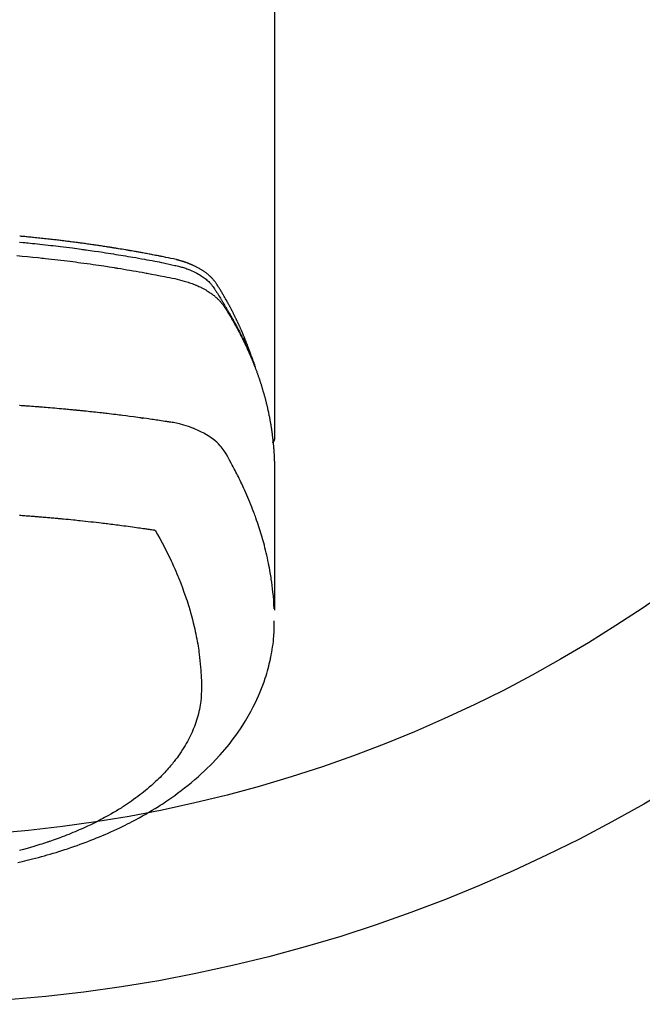
# Model space of a CAD drawing. Extents: x 28111 to 54233, y -32850 to -24450.
# Drawn here: x 30626 to 30663, y -26416 to -26357 of the extents above; entities that cross this region are included whole.
import ezdxf

# ---------------------------------------------------------------- set-up
doc = ezdxf.new("R2010")
doc.units = 0
doc.header["$LTSCALE"] = 50
doc.header["$MEASUREMENT"] = 0
doc.layers.add('150-機器', color=8, linetype='CONTINUOUS')

msp = doc.modelspace()

# ---------------------------------------------------------------- linework, layer by layer
at = {"layer": '150-機器', "color": 13, "linetype": 'Continuous'}
msp.add_line((30641.128, -26308.008), (30641.128, -26381.673), dxfattribs=at)
for points in [[(30639.773, -26376.827), (30639.753, -26376.763), (30639.733, -26376.698), (30639.712, -26376.634), (30639.691, -26376.57), (30639.673, -26376.516), (30639.654, -26376.462), (30639.635, -26376.409), (30639.615, -26376.355), (30639.607, -26376.333), (30639.599, -26376.311), (30639.591, -26376.289), (30639.583, -26376.267), (30639.57, -26376.231), (30639.557, -26376.195), (30639.544, -26376.16), (30639.53, -26376.124), (30639.519, -26376.093), (30639.507, -26376.062), (30639.495, -26376.03), (30639.483, -26375.999), (30639.47, -26375.964), (30639.456, -26375.928), (30639.442, -26375.892), (30639.428, -26375.857), (30639.403, -26375.795), (30639.379, -26375.732), (30639.354, -26375.67), (30639.329, -26375.608), (30639.318, -26375.582), (30639.307, -26375.556), (30639.296, -26375.529), (30639.285, -26375.503), (30639.274, -26375.476), (30639.263, -26375.449), (30639.251, -26375.423), (30639.24, -26375.396), (30639.229, -26375.369), (30639.217, -26375.343), (30639.206, -26375.316), (30639.194, -26375.289), (30639.187, -26375.272), (30639.179, -26375.254), (30639.172, -26375.236), (30639.164, -26375.218), (30639.149, -26375.183), (30639.133, -26375.148), (30639.117, -26375.113), (30639.102, -26375.078), (30639.09, -26375.051), (30639.078, -26375.024), (30639.066, -26374.998), (30639.055, -26374.971), (30639.039, -26374.936), (30639.022, -26374.901), (30639.006, -26374.866), (30638.99, -26374.83), (30638.978, -26374.804), (30638.965, -26374.778), (30638.953, -26374.751), (30638.941, -26374.725), (30638.929, -26374.698), (30638.916, -26374.672), (30638.904, -26374.645), (30638.891, -26374.619), (30638.883, -26374.601), (30638.874, -26374.584), (30638.866, -26374.566), (30638.857, -26374.548), (30638.849, -26374.531), (30638.84, -26374.513), (30638.832, -26374.496), (30638.823, -26374.478), (30638.802, -26374.435), (30638.78, -26374.391), (30638.759, -26374.347), (30638.737, -26374.303), (30638.72, -26374.268), (30638.703, -26374.233), (30638.685, -26374.198), (30638.668, -26374.163), (30638.65, -26374.128), (30638.632, -26374.093), (30638.614, -26374.058), (30638.596, -26374.023), (30638.584, -26374.001), (30638.573, -26373.979), (30638.561, -26373.957), (30638.55, -26373.935), (30638.529, -26373.896), (30638.509, -26373.857), (30638.488, -26373.818), (30638.467, -26373.779), (30638.449, -26373.744), (30638.43, -26373.709), (30638.411, -26373.674), (30638.392, -26373.64), (30638.378, -26373.614), (30638.364, -26373.588), (30638.35, -26373.562), (30638.336, -26373.536), (30638.321, -26373.51), (30638.307, -26373.483), (30638.292, -26373.457), (30638.278, -26373.431), (30638.268, -26373.414), (30638.258, -26373.397), (30638.249, -26373.38), (30638.239, -26373.362), (30638.199, -26373.293), (30638.16, -26373.223), (30638.12, -26373.154), (30638.08, -26373.085), (30638.065, -26373.059), (30638.05, -26373.034), (30638.035, -26373.008), (30638.019, -26372.982), (30638.004, -26372.956), (30637.989, -26372.93), (30637.974, -26372.905), (30637.959, -26372.879), (30637.948, -26372.861), (30637.938, -26372.844), (30637.927, -26372.827), (30637.917, -26372.81), (30637.89, -26372.767), (30637.864, -26372.724), (30637.838, -26372.681), (30637.812, -26372.638), (30637.785, -26372.595), (30637.759, -26372.552), (30637.732, -26372.51), (30637.705, -26372.467), (30637.683, -26372.432), (30637.661, -26372.397), (30637.638, -26372.363), (30637.614, -26372.329), (30637.591, -26372.296), (30637.566, -26372.264), (30637.541, -26372.232), (30637.515, -26372.2), (30637.489, -26372.171), (30637.464, -26372.141), (30637.438, -26372.112), (30637.411, -26372.084), (30637.383, -26372.054), (30637.355, -26372.026), (30637.326, -26371.997), (30637.296, -26371.969), (30637.275, -26371.95), (30637.254, -26371.93), (30637.232, -26371.911), (30637.211, -26371.892), (30637.173, -26371.86), (30637.135, -26371.828), (30637.097, -26371.797), (30637.058, -26371.767), (30637.031, -26371.746), (30637.004, -26371.726), (30636.977, -26371.706), (30636.949, -26371.687), (30636.918, -26371.665), (30636.887, -26371.644), (30636.855, -26371.623), (30636.824, -26371.602), (30636.8, -26371.587), (30636.776, -26371.572), (30636.753, -26371.557), (30636.729, -26371.542), (30636.682, -26371.514), (30636.636, -26371.487), (30636.589, -26371.46), (30636.541, -26371.434), (30636.506, -26371.416), (30636.47, -26371.397), (30636.434, -26371.379), (30636.398, -26371.361), (30636.367, -26371.346), (30636.337, -26371.331), (30636.307, -26371.316), (30636.276, -26371.302), (30636.255, -26371.292), (30636.234, -26371.283), (30636.213, -26371.274), (30636.192, -26371.265), (30636.168, -26371.254), (30636.143, -26371.243), (30636.118, -26371.233), (30636.093, -26371.222), (30636.072, -26371.213), (30636.05, -26371.204), (30636.029, -26371.196), (30636.007, -26371.187), (30635.981, -26371.177), (30635.955, -26371.168), (30635.929, -26371.158), (30635.903, -26371.148), (30635.877, -26371.138), (30635.85, -26371.129), (30635.824, -26371.119), (30635.797, -26371.109), (30635.774, -26371.101), (30635.751, -26371.094), (30635.729, -26371.086), (30635.706, -26371.078), (30635.679, -26371.07), (30635.652, -26371.061), (30635.625, -26371.052), (30635.598, -26371.044), (30635.563, -26371.033), (30635.528, -26371.022), (30635.492, -26371.012), (30635.457, -26371.002), (30635.43, -26370.994), (30635.402, -26370.986), (30635.374, -26370.979), (30635.346, -26370.972), (30635.319, -26370.964), (30635.291, -26370.957), (30635.263, -26370.95), (30635.235, -26370.943), (30635.084, -26370.907), (30634.933, -26370.875), (30634.782, -26370.844), (30634.63, -26370.814), (30634.558, -26370.8), (30634.486, -26370.785), (30634.414, -26370.771), (30634.342, -26370.756), (30634.306, -26370.749), (30634.27, -26370.742), (30634.234, -26370.735), (30634.198, -26370.727), (30634.107, -26370.71), (30634.017, -26370.692), (30633.927, -26370.675), (30633.836, -26370.658), (30633.764, -26370.644), (30633.691, -26370.63), (30633.619, -26370.616), (30633.546, -26370.603), (30633.473, -26370.589), (30633.401, -26370.576), (30633.328, -26370.562), (30633.255, -26370.549), (30633.2, -26370.539), (30633.146, -26370.529), (30633.091, -26370.519), (30633.037, -26370.509), (30632.982, -26370.499), (30632.927, -26370.489), (30632.873, -26370.48), (30632.818, -26370.47), (30632.745, -26370.457), (30632.672, -26370.444), (30632.598, -26370.431), (30632.525, -26370.418), (30632.507, -26370.415), (30632.489, -26370.412), (30632.47, -26370.408), (30632.452, -26370.405), (30632.397, -26370.396), (30632.342, -26370.387), (30632.287, -26370.377), (30632.232, -26370.368), (30632.122, -26370.35), (30632.011, -26370.331), (30631.901, -26370.313), (30631.791, -26370.295), (30631.736, -26370.285), (30631.681, -26370.277), (30631.626, -26370.268), (30631.57, -26370.259), (30631.534, -26370.253), (30631.497, -26370.247), (30631.46, -26370.241), (30631.423, -26370.235), (30631.386, -26370.229), (30631.349, -26370.223), (30631.312, -26370.217), (30631.275, -26370.212), (30631.22, -26370.203), (30631.164, -26370.194), (30631.108, -26370.186), (30631.053, -26370.177), (30630.979, -26370.165), (30630.905, -26370.154), (30630.831, -26370.143), (30630.757, -26370.132), (30630.682, -26370.121), (30630.608, -26370.109), (30630.534, -26370.098), (30630.459, -26370.087), (30630.385, -26370.076), (30630.311, -26370.065), (30630.237, -26370.055), (30630.162, -26370.044), (30630.088, -26370.034), (30630.014, -26370.023), (30629.939, -26370.013), (30629.865, -26370.002), (30629.79, -26369.992), (30629.716, -26369.982), (30629.641, -26369.972), (30629.567, -26369.961), (30629.511, -26369.954), (30629.455, -26369.946), (30629.399, -26369.939), (30629.342, -26369.931), (30629.249, -26369.919), (30629.156, -26369.907), (30629.063, -26369.895), (30628.969, -26369.883), (30628.913, -26369.875), (30628.857, -26369.868), (30628.801, -26369.861), (30628.745, -26369.854), (30628.67, -26369.844), (30628.595, -26369.835), (30628.52, -26369.826), (30628.445, -26369.817), (30628.37, -26369.808), (30628.295, -26369.799), (30628.22, -26369.79), (30628.145, -26369.781), (30628.07, -26369.772), (30627.995, -26369.763), (30627.919, -26369.755), (30627.844, -26369.746), (30627.75, -26369.735), (30627.656, -26369.725), (30627.562, -26369.714), (30627.467, -26369.704), (30627.373, -26369.694), (30627.279, -26369.683), (30627.185, -26369.673), (30627.09, -26369.663), (30626.996, -26369.653), (30626.902, -26369.643), (30626.808, -26369.634), (30626.713, -26369.624), (30626.638, -26369.617), (30626.562, -26369.609), (30626.486, -26369.602), (30626.41, -26369.594), (30626.334, -26369.587), (30626.258, -26369.58), (30626.182, -26369.573), (30626.106, -26369.565), (30626.049, -26369.56), (30625.992, -26369.555), (30625.935, -26369.55), (30625.879, -26369.545)], [(30625.871, -26369.903), (30626.079, -26369.923), (30626.183, -26369.932), (30626.288, -26369.942), (30626.392, -26369.952), (30626.496, -26369.962), (30626.644, -26369.977), (30626.793, -26369.992), (30626.941, -26370.007), (30627.089, -26370.022), (30627.252, -26370.04), (30627.415, -26370.057), (30627.578, -26370.076), (30627.741, -26370.094), (30627.888, -26370.111), (30628.036, -26370.128), (30628.184, -26370.145), (30628.331, -26370.163), (30628.508, -26370.184), (30628.684, -26370.206), (30628.861, -26370.228), (30629.037, -26370.251), (30629.169, -26370.268), (30629.302, -26370.286), (30629.434, -26370.303), (30629.566, -26370.321), (30629.639, -26370.332), (30629.712, -26370.342), (30629.786, -26370.352), (30629.859, -26370.362), (30630.107, -26370.398), (30630.355, -26370.434), (30630.603, -26370.47), (30630.851, -26370.508), (30631.011, -26370.533), (30631.171, -26370.558), (30631.331, -26370.583), (30631.491, -26370.609), (30631.636, -26370.632), (30631.78, -26370.656), (30631.925, -26370.679), (30632.07, -26370.703), (30632.215, -26370.728), (30632.359, -26370.752), (30632.504, -26370.776), (30632.649, -26370.801), (30632.822, -26370.831), (30632.994, -26370.861), (30633.167, -26370.892), (30633.34, -26370.923), (30633.498, -26370.952), (30633.656, -26370.981), (30633.813, -26371.01), (30633.971, -26371.04), (30634.1, -26371.063), (30634.229, -26371.087), (30634.357, -26371.112), (30634.486, -26371.138), (30634.654, -26371.175), (30634.823, -26371.214), (30634.991, -26371.254), (30635.159, -26371.293), (30635.233, -26371.309), (30635.306, -26371.326), (30635.38, -26371.343), (30635.453, -26371.361), (30635.511, -26371.376), (30635.569, -26371.392), (30635.626, -26371.409), (30635.684, -26371.427), (30635.75, -26371.448), (30635.816, -26371.47), (30635.882, -26371.493), (30635.948, -26371.517), (30636.064, -26371.563), (30636.178, -26371.612), (30636.291, -26371.664), (30636.403, -26371.719), (30636.488, -26371.764), (30636.573, -26371.811), (30636.656, -26371.861), (30636.738, -26371.912), (30636.799, -26371.953), (30636.859, -26371.994), (30636.919, -26372.037), (30636.977, -26372.082), (30637.032, -26372.126), (30637.087, -26372.172), (30637.14, -26372.219), (30637.192, -26372.267), (30637.236, -26372.31), (30637.279, -26372.354), (30637.321, -26372.4), (30637.361, -26372.447), (30637.409, -26372.509), (30637.455, -26372.572), (30637.499, -26372.637), (30637.542, -26372.703), (30637.562, -26372.734), (30637.582, -26372.764), (30637.602, -26372.795), (30637.621, -26372.826), (30637.644, -26372.861), (30637.667, -26372.897), (30637.69, -26372.932), (30637.713, -26372.967), (30637.76, -26373.042), (30637.807, -26373.117), (30637.853, -26373.192), (30637.9, -26373.267), (30637.919, -26373.298), (30637.938, -26373.328), (30637.957, -26373.359), (30637.975, -26373.39), (30638.001, -26373.433), (30638.027, -26373.475), (30638.052, -26373.518), (30638.076, -26373.561), (30638.107, -26373.617), (30638.137, -26373.673), (30638.167, -26373.729), (30638.198, -26373.784), (30638.223, -26373.826), (30638.248, -26373.867), (30638.274, -26373.909), (30638.3, -26373.95), (30638.317, -26373.979), (30638.335, -26374.008), (30638.352, -26374.037), (30638.369, -26374.066), (30638.421, -26374.152), (30638.472, -26374.239), (30638.523, -26374.326), (30638.574, -26374.414), (30638.6, -26374.459), (30638.627, -26374.505), (30638.653, -26374.551), (30638.679, -26374.597), (30638.697, -26374.63), (30638.716, -26374.664), (30638.734, -26374.697), (30638.752, -26374.731), (30638.771, -26374.764), (30638.789, -26374.798), (30638.807, -26374.831), (30638.825, -26374.864), (30638.85, -26374.91), (30638.875, -26374.957), (30638.899, -26375.003), (30638.924, -26375.049), (30638.951, -26375.099), (30638.977, -26375.15), (30639.004, -26375.201), (30639.03, -26375.251), (30639.047, -26375.285), (30639.064, -26375.319), (30639.081, -26375.352), (30639.099, -26375.386), (30639.116, -26375.42), (30639.133, -26375.453), (30639.15, -26375.487), (30639.167, -26375.521), (30639.184, -26375.554), (30639.201, -26375.588), (30639.218, -26375.622), (30639.234, -26375.655), (30639.267, -26375.723), (30639.301, -26375.79), (30639.334, -26375.858), (30639.367, -26375.926), (30639.379, -26375.951), (30639.391, -26375.976), (30639.403, -26376.002), (30639.416, -26376.027), (30639.436, -26376.07), (30639.456, -26376.112), (30639.476, -26376.154), (30639.496, -26376.197), (30639.518, -26376.244), (30639.54, -26376.29), (30639.561, -26376.337), (30639.582, -26376.384), (30639.607, -26376.44), (30639.632, -26376.495), (30639.656, -26376.55), (30639.68, -26376.606), (30639.691, -26376.631), (30639.702, -26376.657), (30639.712, -26376.682), (30639.723, -26376.708), (30639.744, -26376.759), (30639.765, -26376.81), (30639.786, -26376.861), (30639.807, -26376.913), (30639.822, -26376.951), (30639.837, -26376.99), (30639.852, -26377.029), (30639.866, -26377.068), (30639.876, -26377.093), (30639.886, -26377.119), (30639.895, -26377.145), (30639.904, -26377.171), (30639.924, -26377.227), (30639.943, -26377.283), (30639.962, -26377.339), (30639.981, -26377.395)], [(30625.706, -26370.707), (30626.028, -26370.736), (30626.349, -26370.766), (30626.67, -26370.798), (30626.992, -26370.83), (30627.098, -26370.841), (30627.205, -26370.852), (30627.312, -26370.864), (30627.419, -26370.875), (30627.605, -26370.895), (30627.792, -26370.916), (30627.978, -26370.937), (30628.165, -26370.959), (30628.35, -26370.981), (30628.536, -26371.003), (30628.722, -26371.026), (30628.908, -26371.05), (30629.066, -26371.07), (30629.225, -26371.09), (30629.384, -26371.111), (30629.543, -26371.132), (30629.728, -26371.157), (30629.913, -26371.183), (30630.097, -26371.209), (30630.282, -26371.235), (30630.597, -26371.281), (30630.912, -26371.328), (30631.227, -26371.376), (30631.542, -26371.426), (30631.594, -26371.434), (30631.646, -26371.442), (30631.698, -26371.451), (30631.75, -26371.459), (30631.933, -26371.489), (30632.115, -26371.52), (30632.298, -26371.55), (30632.48, -26371.581), (30632.662, -26371.612), (30632.843, -26371.644), (30633.025, -26371.676), (30633.206, -26371.709), (30633.284, -26371.723), (30633.362, -26371.737), (30633.44, -26371.751), (30633.517, -26371.766), (30633.775, -26371.814), (30634.032, -26371.863), (30634.289, -26371.913), (30634.547, -26371.963), (30634.7, -26371.993), (30634.854, -26372.024), (30635.007, -26372.056), (30635.16, -26372.089), (30635.302, -26372.121), (30635.444, -26372.154), (30635.586, -26372.191), (30635.726, -26372.229), (30635.807, -26372.253), (30635.887, -26372.278), (30635.967, -26372.304), (30636.047, -26372.331), (30636.123, -26372.359), (30636.2, -26372.387), (30636.276, -26372.417), (30636.352, -26372.447), (30636.384, -26372.46), (30636.417, -26372.473), (30636.449, -26372.487), (30636.481, -26372.501), (30636.54, -26372.526), (30636.598, -26372.553), (30636.656, -26372.58), (30636.713, -26372.608), (30636.751, -26372.628), (30636.789, -26372.647), (30636.828, -26372.667), (30636.865, -26372.687), (30636.939, -26372.727), (30637.012, -26372.768), (30637.083, -26372.811), (30637.155, -26372.855), (30637.211, -26372.891), (30637.267, -26372.928), (30637.322, -26372.966), (30637.377, -26373.005), (30637.422, -26373.038), (30637.466, -26373.072), (30637.51, -26373.107), (30637.554, -26373.142), (30637.589, -26373.171), (30637.624, -26373.201), (30637.658, -26373.232), (30637.692, -26373.263), (30637.719, -26373.288), (30637.746, -26373.313), (30637.772, -26373.338), (30637.798, -26373.364), (30637.823, -26373.39), (30637.847, -26373.416), (30637.872, -26373.442), (30637.896, -26373.468), (30637.931, -26373.508), (30637.966, -26373.549), (30638, -26373.591), (30638.033, -26373.634), (30638.058, -26373.666), (30638.082, -26373.7), (30638.105, -26373.733), (30638.128, -26373.767), (30638.146, -26373.795), (30638.164, -26373.822), (30638.181, -26373.85), (30638.198, -26373.878), (30638.218, -26373.908), (30638.237, -26373.939), (30638.256, -26373.97), (30638.275, -26374.001), (30638.297, -26374.037), (30638.32, -26374.074), (30638.342, -26374.111), (30638.364, -26374.147), (30638.383, -26374.178), (30638.401, -26374.209), (30638.42, -26374.24), (30638.438, -26374.27), (30638.457, -26374.301), (30638.475, -26374.332), (30638.493, -26374.363), (30638.511, -26374.394), (30638.529, -26374.424), (30638.547, -26374.455), (30638.565, -26374.486), (30638.583, -26374.517), (30638.601, -26374.548), (30638.619, -26374.578), (30638.637, -26374.609), (30638.655, -26374.64), (30638.677, -26374.679), (30638.699, -26374.719), (30638.721, -26374.758), (30638.743, -26374.798), (30638.763, -26374.833), (30638.782, -26374.867), (30638.801, -26374.902), (30638.82, -26374.937), (30638.837, -26374.968), (30638.854, -26374.999), (30638.872, -26375.03), (30638.889, -26375.061), (30638.919, -26375.117), (30638.949, -26375.173), (30638.978, -26375.229), (30639.008, -26375.285), (30639.018, -26375.304), (30639.027, -26375.323), (30639.037, -26375.341), (30639.047, -26375.36), (30639.066, -26375.397), (30639.085, -26375.435), (30639.104, -26375.472), (30639.123, -26375.51), (30639.14, -26375.541), (30639.156, -26375.572), (30639.172, -26375.603), (30639.187, -26375.634), (30639.2, -26375.659), (30639.212, -26375.684), (30639.224, -26375.709), (30639.236, -26375.734), (30639.252, -26375.766), (30639.267, -26375.797), (30639.283, -26375.828), (30639.298, -26375.86), (30639.31, -26375.885), (30639.322, -26375.91), (30639.334, -26375.934), (30639.346, -26375.959), (30639.358, -26375.985), (30639.37, -26376.01), (30639.382, -26376.035), (30639.394, -26376.06), (30639.403, -26376.079), (30639.412, -26376.098), (30639.421, -26376.116), (30639.43, -26376.135), (30639.447, -26376.173), (30639.465, -26376.211), (30639.482, -26376.249), (30639.499, -26376.287), (30639.511, -26376.312), (30639.522, -26376.337), (30639.533, -26376.362), (30639.544, -26376.387), (30639.559, -26376.419), (30639.573, -26376.45), (30639.587, -26376.482), (30639.601, -26376.513), (30639.612, -26376.538), (30639.623, -26376.563), (30639.634, -26376.589), (30639.645, -26376.614), (30639.661, -26376.652), (30639.678, -26376.69), (30639.694, -26376.727), (30639.71, -26376.765), (30639.721, -26376.791), (30639.732, -26376.816), (30639.743, -26376.841), (30639.753, -26376.867), (30639.769, -26376.904), (30639.785, -26376.942), (30639.8, -26376.98), (30639.816, -26377.018), (30639.828, -26377.05), (30639.841, -26377.081), (30639.854, -26377.113), (30639.866, -26377.144), (30639.877, -26377.17), (30639.887, -26377.195), (30639.897, -26377.221), (30639.907, -26377.246), (30639.922, -26377.284), (30639.937, -26377.322), (30639.952, -26377.36), (30639.966, -26377.399), (30639.978, -26377.43), (30639.991, -26377.462), (30640.003, -26377.494), (30640.015, -26377.526), (30640.031, -26377.57), (30640.048, -26377.615), (30640.064, -26377.659), (30640.08, -26377.704), (30640.094, -26377.742), (30640.107, -26377.78), (30640.121, -26377.818), (30640.135, -26377.856), (30640.148, -26377.895), (30640.162, -26377.933), (30640.175, -26377.971), (30640.189, -26378.009), (30640.197, -26378.035), (30640.206, -26378.06), (30640.214, -26378.086), (30640.223, -26378.112), (30640.235, -26378.15), (30640.248, -26378.188), (30640.261, -26378.226), (30640.273, -26378.264), (30640.286, -26378.303), (30640.299, -26378.341), (30640.311, -26378.379), (30640.323, -26378.418), (30640.331, -26378.444), (30640.339, -26378.469), (30640.347, -26378.495), (30640.355, -26378.521), (30640.367, -26378.559), (30640.379, -26378.597), (30640.39, -26378.636), (30640.402, -26378.674), (30640.421, -26378.738), (30640.44, -26378.802), (30640.459, -26378.866), (30640.478, -26378.931), (30640.492, -26378.982), (30640.507, -26379.033), (30640.521, -26379.085), (30640.535, -26379.136), (30640.545, -26379.174), (30640.555, -26379.213), (30640.565, -26379.251), (30640.576, -26379.29), (30640.586, -26379.328), (30640.596, -26379.367), (30640.606, -26379.406), (30640.615, -26379.444), (30640.628, -26379.496), (30640.641, -26379.547), (30640.653, -26379.599), (30640.665, -26379.651), (30640.675, -26379.689), (30640.684, -26379.728), (30640.693, -26379.767), (30640.702, -26379.805), (30640.711, -26379.844), (30640.72, -26379.883), (30640.729, -26379.921), (30640.737, -26379.96), (30640.751, -26380.024), (30640.765, -26380.089), (30640.778, -26380.154), (30640.791, -26380.218), (30640.801, -26380.27), (30640.812, -26380.321), (30640.822, -26380.373), (30640.832, -26380.425), (30640.837, -26380.451), (30640.842, -26380.476), (30640.847, -26380.502), (30640.852, -26380.528), (30640.861, -26380.58), (30640.871, -26380.631), (30640.88, -26380.683), (30640.889, -26380.735), (30640.893, -26380.761), (30640.897, -26380.787), (30640.902, -26380.813), (30640.906, -26380.839), (30640.912, -26380.877), (30640.918, -26380.916), (30640.924, -26380.955), (30640.931, -26380.994), (30640.935, -26381.02), (30640.939, -26381.045), (30640.943, -26381.071), (30640.947, -26381.097), (30640.953, -26381.136), (30640.958, -26381.175), (30640.964, -26381.214), (30640.97, -26381.252), (30640.977, -26381.304), (30640.983, -26381.356), (30640.99, -26381.408), (30640.996, -26381.46), (30641.001, -26381.499), (30641.006, -26381.538), (30641.011, -26381.577), (30641.015, -26381.615), (30641.018, -26381.641), (30641.021, -26381.667), (30641.024, -26381.693), (30641.027, -26381.719), (30641.03, -26381.745), (30641.034, -26381.771), (30641.037, -26381.797), (30641.039, -26381.823), (30641.041, -26381.838), (30641.042, -26381.854), (30641.044, -26381.869), (30641.045, -26381.885), (30641.049, -26381.922), (30641.052, -26381.958), (30641.056, -26381.995), (30641.059, -26382.031), (30641.063, -26382.07), (30641.067, -26382.109), (30641.07, -26382.148), (30641.073, -26382.187), (30641.075, -26382.213), (30641.077, -26382.239), (30641.079, -26382.265), (30641.081, -26382.291), (30641.083, -26382.317), (30641.085, -26382.343), (30641.087, -26382.368), (30641.089, -26382.394), (30641.091, -26382.421), (30641.093, -26382.447), (30641.095, -26382.473), (30641.096, -26382.499), (30641.097, -26382.512), (30641.098, -26382.525), (30641.098, -26382.538), (30641.099, -26382.551), (30641.101, -26382.59), (30641.103, -26382.629), (30641.105, -26382.668), (30641.107, -26382.707), (30641.108, -26382.733), (30641.11, -26382.758), (30641.111, -26382.784), (30641.112, -26382.81), (30641.113, -26382.836), (30641.115, -26382.862), (30641.116, -26382.888), (30641.117, -26382.914), (30641.12, -26382.979), (30641.122, -26383.044), (30641.124, -26383.109), (30641.125, -26383.174), (30641.126, -26383.239), (30641.127, -26383.304), (30641.128, -26383.37), (30641.128, -26383.435), (30641.128, -26383.479), (30641.129, -26383.522), (30641.129, -26383.566), (30641.129, -26383.61), (30641.129, -26383.699), (30641.129, -26383.788), (30641.129, -26383.877), (30641.129, -26383.966), (30641.127, -26385.962), (30641.127, -26387.957), (30641.128, -26389.953), (30641.129, -26391.948)], [(30641.113, -26391.871), (30641.098, -26391.618), (30641.081, -26391.365), (30641.061, -26391.112), (30641.038, -26390.859), (30641.018, -26390.664), (30640.994, -26390.47), (30640.968, -26390.276), (30640.94, -26390.082), (30640.926, -26389.986), (30640.911, -26389.891), (30640.896, -26389.795), (30640.88, -26389.7), (30640.855, -26389.556), (30640.828, -26389.412), (30640.801, -26389.268), (30640.772, -26389.125), (30640.74, -26388.97), (30640.706, -26388.815), (30640.672, -26388.66), (30640.635, -26388.506), (30640.599, -26388.358), (30640.562, -26388.21), (30640.523, -26388.062), (30640.484, -26387.915), (30640.452, -26387.798), (30640.419, -26387.682), (30640.385, -26387.566), (30640.351, -26387.45), (30640.314, -26387.326), (30640.276, -26387.203), (30640.236, -26387.079), (30640.197, -26386.956), (30640.152, -26386.822), (30640.107, -26386.687), (30640.06, -26386.553), (30640.013, -26386.42), (30639.984, -26386.338), (30639.954, -26386.257), (30639.925, -26386.176), (30639.894, -26386.095), (30639.856, -26385.992), (30639.817, -26385.889), (30639.777, -26385.787), (30639.737, -26385.685), (30639.717, -26385.635), (30639.697, -26385.586), (30639.677, -26385.536), (30639.657, -26385.487), (30639.598, -26385.345), (30639.539, -26385.204), (30639.478, -26385.063), (30639.417, -26384.922), (30639.357, -26384.787), (30639.296, -26384.653), (30639.235, -26384.519), (30639.172, -26384.385), (30639.122, -26384.279), (30639.071, -26384.173), (30639.02, -26384.068), (30638.968, -26383.962), (30638.921, -26383.867), (30638.873, -26383.772), (30638.825, -26383.677), (30638.776, -26383.582), (30638.719, -26383.473), (30638.662, -26383.364), (30638.604, -26383.255), (30638.546, -26383.145), (30638.446, -26382.953), (30638.344, -26382.763), (30638.236, -26382.575), (30638.12, -26382.393), (30638.065, -26382.316), (30638.008, -26382.24), (30637.948, -26382.167), (30637.886, -26382.095), (30637.786, -26381.99), (30637.682, -26381.891), (30637.573, -26381.796), (30637.46, -26381.706), (30637.363, -26381.634), (30637.264, -26381.565), (30637.164, -26381.499), (30637.061, -26381.436), (30636.898, -26381.343), (30636.731, -26381.257), (30636.562, -26381.176), (30636.39, -26381.101), (30636.352, -26381.085), (30636.315, -26381.07), (30636.277, -26381.055), (30636.239, -26381.04), (30635.975, -26380.943), (30635.707, -26380.857), (30635.435, -26380.784), (30635.16, -26380.727), (30635.082, -26380.714), (30635.004, -26380.701), (30634.925, -26380.69), (30634.847, -26380.678), (30634.807, -26380.672), (30634.768, -26380.666), (30634.729, -26380.66), (30634.689, -26380.654), (30634.66, -26380.65), (30634.63, -26380.645), (30634.601, -26380.641), (30634.572, -26380.636), (30634.463, -26380.62), (30634.355, -26380.603), (30634.247, -26380.587), (30634.139, -26380.571), (30634.05, -26380.558), (30633.961, -26380.545), (30633.872, -26380.532), (30633.783, -26380.519), (30633.677, -26380.504), (30633.581, -26380.49), (30633.467, -26380.474), (30633.308, -26380.453), (30633.258, -26380.446), (30633.214, -26380.44), (30633.187, -26380.437), (30633.188, -26380.437), (30633.197, -26380.438), (30633.207, -26380.439), (30633.219, -26380.44), (30633.228, -26380.442), (30633.234, -26380.442), (30633.198, -26380.438), (30633.138, -26380.43), (30633.07, -26380.421), (30632.709, -26380.373), (30632.461, -26380.341), (30632.258, -26380.314), (30632.032, -26380.285), (30631.932, -26380.272), (30631.832, -26380.26), (30631.732, -26380.247), (30631.632, -26380.235), (30631.502, -26380.219), (30631.371, -26380.204), (30631.24, -26380.189), (30631.11, -26380.173), (30631.029, -26380.164), (30630.949, -26380.154), (30630.868, -26380.145), (30630.788, -26380.135), (30630.667, -26380.122), (30630.546, -26380.108), (30630.425, -26380.095), (30630.304, -26380.082), (30630.192, -26380.07), (30630.081, -26380.058), (30629.969, -26380.046), (30629.858, -26380.035), (30629.797, -26380.028), (30629.737, -26380.022), (30629.676, -26380.015), (30629.616, -26380.009), (30629.545, -26380.002), (30629.474, -26379.995), (30629.403, -26379.988), (30629.331, -26379.981), (30629.311, -26379.979), (30629.291, -26379.977), (30629.27, -26379.975), (30629.25, -26379.973), (30629.179, -26379.966), (30629.108, -26379.959), (30629.036, -26379.952), (30628.965, -26379.945), (30628.884, -26379.937), (30628.802, -26379.929), (30628.721, -26379.922), (30628.639, -26379.914), (30628.507, -26379.902), (30628.375, -26379.89), (30628.242, -26379.878), (30628.11, -26379.866), (30627.977, -26379.854), (30627.844, -26379.843), (30627.711, -26379.832), (30627.578, -26379.82), (30627.465, -26379.811), (30627.353, -26379.802), (30627.24, -26379.792), (30627.127, -26379.783), (30627.076, -26379.779), (30627.025, -26379.775), (30626.973, -26379.771), (30626.922, -26379.767), (30626.809, -26379.759), (30626.696, -26379.75), (30626.583, -26379.742), (30626.47, -26379.733), (30626.398, -26379.728), (30626.326, -26379.723), (30626.255, -26379.718), (30626.183, -26379.713), (30626.111, -26379.708), (30626.039, -26379.703), (30625.967, -26379.698), (30625.895, -26379.693), (30625.884, -26379.692), (30625.874, -26379.691)], [(30641.129, -26381.659), (30641.129, -26381.661), (30641.129, -26381.664), (30641.129, -26381.666), (30641.129, -26381.668), (30641.128, -26381.67), (30641.128, -26381.673), (30641.128, -26381.675), (30641.128, -26381.677), (30641.128, -26381.679), (30641.128, -26381.682), (30641.128, -26381.684), (30641.127, -26381.686), (30641.127, -26381.688), (30641.127, -26381.691), (30641.127, -26381.693), (30641.127, -26381.695), (30641.126, -26381.697), (30641.126, -26381.7), (30641.126, -26381.702), (30641.125, -26381.704), (30641.125, -26381.706), (30641.125, -26381.709), (30641.124, -26381.711), (30641.124, -26381.713), (30641.124, -26381.715), (30641.123, -26381.718), (30641.123, -26381.72), (30641.122, -26381.722), (30641.122, -26381.724), (30641.122, -26381.726), (30641.121, -26381.729), (30641.121, -26381.731), (30641.12, -26381.733), (30641.12, -26381.735), (30641.119, -26381.738), (30641.119, -26381.74), (30641.118, -26381.742), (30641.117, -26381.744), (30641.117, -26381.746), (30641.116, -26381.749), (30641.116, -26381.751), (30641.115, -26381.753), (30641.114, -26381.755), (30641.114, -26381.757), (30641.113, -26381.76), (30641.112, -26381.762), (30641.112, -26381.764), (30641.111, -26381.766), (30641.11, -26381.768), (30641.109, -26381.77), (30641.109, -26381.773), (30641.108, -26381.775), (30641.107, -26381.777), (30641.106, -26381.779), (30641.105, -26381.781), (30641.105, -26381.783), (30641.104, -26381.786), (30641.103, -26381.788), (30641.102, -26381.79), (30641.101, -26381.792), (30641.1, -26381.794), (30641.099, -26381.796), (30641.098, -26381.798), (30641.097, -26381.801), (30641.096, -26381.803), (30641.095, -26381.805), (30641.094, -26381.807), (30641.093, -26381.809), (30641.092, -26381.811), (30641.091, -26381.813), (30641.09, -26381.815), (30641.089, -26381.817), (30641.088, -26381.819), (30641.087, -26381.822), (30641.086, -26381.824), (30641.085, -26381.826), (30641.084, -26381.828), (30641.083, -26381.83), (30641.081, -26381.832), (30641.08, -26381.834), (30641.079, -26381.836), (30641.078, -26381.838), (30641.077, -26381.84), (30641.075, -26381.842), (30641.074, -26381.844), (30641.073, -26381.846), (30641.072, -26381.848), (30641.07, -26381.85), (30641.069, -26381.852), (30641.068, -26381.854), (30641.066, -26381.856), (30641.065, -26381.858), (30641.064, -26381.86), (30641.062, -26381.862), (30641.061, -26381.864), (30641.06, -26381.866), (30641.058, -26381.868), (30641.057, -26381.87), (30641.055, -26381.872), (30641.054, -26381.874), (30641.053, -26381.876), (30641.051, -26381.877), (30641.05, -26381.879), (30641.048, -26381.881), (30641.047, -26381.883), (30641.045, -26381.885), (30641.044, -26381.887), (30641.042, -26381.889), (30641.041, -26381.891), (30641.039, -26381.893), (30641.037, -26381.894), (30641.036, -26381.896), (30641.034, -26381.898), (30641.033, -26381.9), (30641.031, -26381.902), (30641.029, -26381.904), (30641.028, -26381.905), (30641.026, -26381.907), (30641.024, -26381.909), (30641.023, -26381.911), (30641.021, -26381.913), (30641.019, -26381.914), (30641.018, -26381.916), (30641.016, -26381.918), (30641.014, -26381.92), (30641.012, -26381.921), (30641.011, -26381.923)], [(30625.86, -26386.258), (30625.942, -26386.264), (30626.025, -26386.27), (30626.107, -26386.276), (30626.189, -26386.282), (30626.272, -26386.288), (30626.346, -26386.294), (30626.421, -26386.3), (30626.495, -26386.305), (30626.57, -26386.311), (30626.629, -26386.316), (30626.689, -26386.32), (30626.749, -26386.324), (30626.808, -26386.329), (30626.882, -26386.335), (30626.957, -26386.341), (30627.031, -26386.347), (30627.105, -26386.353), (30627.195, -26386.36), (30627.284, -26386.368), (30627.373, -26386.375), (30627.462, -26386.383), (30627.537, -26386.389), (30627.611, -26386.396), (30627.685, -26386.402), (30627.76, -26386.409), (30627.841, -26386.416), (30627.923, -26386.424), (30628.004, -26386.431), (30628.086, -26386.439), (30628.137, -26386.443), (30628.189, -26386.448), (30628.241, -26386.453), (30628.292, -26386.458), (30628.344, -26386.463), (30628.396, -26386.468), (30628.448, -26386.473), (30628.5, -26386.478), (30628.647, -26386.492), (30628.795, -26386.506), (30628.942, -26386.521), (30629.09, -26386.535), (30629.193, -26386.546), (30629.296, -26386.557), (30629.399, -26386.567), (30629.502, -26386.578), (30629.663, -26386.595), (30629.825, -26386.613), (30629.986, -26386.63), (30630.147, -26386.648), (30630.301, -26386.665), (30630.454, -26386.683), (30630.607, -26386.701), (30630.761, -26386.719), (30630.855, -26386.73), (30630.95, -26386.741), (30631.045, -26386.752), (30631.14, -26386.764), (30631.241, -26386.776), (30631.343, -26386.789), (30631.445, -26386.802), (30631.547, -26386.815), (30631.655, -26386.829), (30631.764, -26386.842), (30631.872, -26386.856), (30631.98, -26386.871), (30632.11, -26386.888), (30632.24, -26386.905), (30632.37, -26386.922), (30632.5, -26386.939), (30632.622, -26386.956), (30632.745, -26386.973), (30632.867, -26386.99), (30632.99, -26387.007), (30633.083, -26387.02), (30633.176, -26387.033), (30633.269, -26387.047), (30633.362, -26387.06), (30633.426, -26387.069), (30633.49, -26387.079), (30633.555, -26387.088), (30633.619, -26387.098), (30633.698, -26387.109), (30633.776, -26387.121), (30633.855, -26387.133), (30633.933, -26387.145), (30633.947, -26387.147), (30633.962, -26387.149), (30633.976, -26387.152), (30633.99, -26387.154)], [(30633.99, -26387.154), (30634.131, -26387.407), (30634.271, -26387.661), (30634.41, -26387.916), (30634.545, -26388.173), (30634.636, -26388.352), (30634.725, -26388.532), (30634.813, -26388.713), (30634.9, -26388.894), (30634.949, -26388.999), (30634.997, -26389.105), (30635.046, -26389.21), (30635.093, -26389.316), (30635.16, -26389.466), (30635.225, -26389.616), (30635.289, -26389.767), (30635.352, -26389.918), (30635.369, -26389.959), (30635.386, -26390), (30635.402, -26390.041), (30635.419, -26390.082), (30635.52, -26390.34), (30635.618, -26390.6), (30635.713, -26390.86), (30635.805, -26391.122), (30635.851, -26391.257), (30635.896, -26391.392), (30635.939, -26391.527), (30635.982, -26391.663), (30636.014, -26391.768), (30636.045, -26391.873), (30636.075, -26391.978), (30636.105, -26392.084), (30636.163, -26392.292), (30636.219, -26392.501), (30636.272, -26392.711), (30636.323, -26392.921), (30636.357, -26393.07), (30636.389, -26393.22), (30636.421, -26393.369), (30636.451, -26393.519), (30636.479, -26393.667), (30636.506, -26393.816), (30636.533, -26393.965), (30636.557, -26394.114), (30636.576, -26394.233), (30636.593, -26394.351), (30636.61, -26394.47), (30636.626, -26394.589), (30636.65, -26394.78), (30636.671, -26394.972), (30636.691, -26395.164), (30636.708, -26395.356), (30636.72, -26395.517), (30636.731, -26395.678), (30636.74, -26395.84), (30636.748, -26396.001), (30636.754, -26396.147), (30636.758, -26396.293), (30636.76, -26396.439), (30636.761, -26396.585), (30636.758, -26396.787), (30636.749, -26396.989), (30636.735, -26397.191), (30636.715, -26397.393), (30636.699, -26397.518), (30636.679, -26397.643), (30636.657, -26397.767), (30636.633, -26397.891), (30636.604, -26398.025), (30636.572, -26398.158), (30636.537, -26398.29), (30636.499, -26398.422), (30636.461, -26398.546), (30636.421, -26398.669), (30636.379, -26398.792), (30636.334, -26398.914), (30636.268, -26399.081), (30636.197, -26399.246), (30636.123, -26399.41), (30636.045, -26399.572), (30635.983, -26399.693), (30635.919, -26399.813), (30635.853, -26399.932), (30635.785, -26400.05), (30635.708, -26400.178), (30635.629, -26400.304), (30635.548, -26400.429), (30635.464, -26400.553), (30635.382, -26400.671), (30635.298, -26400.787), (30635.212, -26400.902), (30635.124, -26401.015), (30635.072, -26401.081), (30635.02, -26401.146), (30634.967, -26401.21), (30634.914, -26401.274), (30634.845, -26401.355), (30634.775, -26401.435), (30634.705, -26401.515), (30634.633, -26401.593), (30634.567, -26401.665), (30634.5, -26401.736), (30634.433, -26401.806), (30634.365, -26401.876), (30634.279, -26401.962), (30634.193, -26402.047), (30634.105, -26402.131), (30634.017, -26402.215), (30633.892, -26402.33), (30633.766, -26402.443), (30633.638, -26402.555), (30633.508, -26402.665), (30633.401, -26402.754), (30633.292, -26402.841), (30633.183, -26402.928), (30633.073, -26403.014), (30632.949, -26403.107), (30632.825, -26403.199), (30632.7, -26403.29), (30632.574, -26403.38), (30632.454, -26403.463), (30632.333, -26403.546), (30632.211, -26403.627), (30632.089, -26403.707), (30632.016, -26403.754), (30631.943, -26403.8), (30631.87, -26403.847), (30631.796, -26403.892), (30631.645, -26403.984), (30631.494, -26404.074), (30631.341, -26404.163), (30631.188, -26404.25), (30631.075, -26404.313), (30630.962, -26404.375), (30630.849, -26404.436), (30630.735, -26404.497), (30630.536, -26404.6), (30630.337, -26404.7), (30630.136, -26404.799), (30629.934, -26404.895), (30629.812, -26404.951), (30629.69, -26405.007), (30629.567, -26405.062), (30629.444, -26405.116), (30629.319, -26405.17), (30629.194, -26405.223), (30629.068, -26405.276), (30628.942, -26405.328), (30628.814, -26405.379), (30628.686, -26405.43), (30628.557, -26405.481), (30628.428, -26405.53), (30628.244, -26405.599), (30628.06, -26405.667), (30627.875, -26405.732), (30627.689, -26405.796), (30627.648, -26405.81), (30627.608, -26405.823), (30627.568, -26405.837), (30627.527, -26405.85), (30627.419, -26405.886), (30627.311, -26405.921), (30627.202, -26405.956), (30627.093, -26405.991), (30626.905, -26406.049), (30626.716, -26406.106), (30626.526, -26406.161), (30626.336, -26406.215), (30626.098, -26406.281), (30625.858, -26406.344)], [(30625.759, -26407.058), (30626.019, -26406.999), (30626.177, -26406.962), (30626.334, -26406.925), (30626.491, -26406.887), (30626.648, -26406.848), (30626.826, -26406.802), (30627.003, -26406.755), (30627.18, -26406.708), (30627.357, -26406.659), (30627.532, -26406.61), (30627.707, -26406.559), (30627.882, -26406.508), (30628.056, -26406.456), (30628.229, -26406.403), (30628.401, -26406.348), (30628.573, -26406.293), (30628.744, -26406.237), (30628.935, -26406.173), (30629.126, -26406.108), (30629.316, -26406.041), (30629.505, -26405.973), (30629.62, -26405.931), (30629.735, -26405.888), (30629.849, -26405.845), (30629.963, -26405.801), (30630.137, -26405.733), (30630.312, -26405.664), (30630.485, -26405.594), (30630.658, -26405.523), (30630.829, -26405.451), (30630.999, -26405.378), (30631.169, -26405.304), (30631.338, -26405.229), (30631.515, -26405.148), (30631.691, -26405.066), (30631.867, -26404.983), (30632.042, -26404.898), (30632.185, -26404.827), (30632.329, -26404.754), (30632.472, -26404.681), (30632.614, -26404.607), (30632.819, -26404.499), (30633.024, -26404.388), (30633.227, -26404.275), (30633.429, -26404.16), (30633.618, -26404.049), (30633.806, -26403.936), (30633.993, -26403.821), (30634.179, -26403.705), (30634.292, -26403.633), (30634.405, -26403.56), (30634.517, -26403.486), (30634.629, -26403.412), (30634.806, -26403.291), (30634.982, -26403.168), (30635.157, -26403.043), (30635.331, -26402.916), (30635.541, -26402.758), (30635.749, -26402.598), (30635.955, -26402.434), (30636.159, -26402.268), (30636.357, -26402.101), (30636.552, -26401.931), (30636.745, -26401.758), (30636.936, -26401.582), (30637.107, -26401.418), (30637.275, -26401.252), (30637.441, -26401.083), (30637.605, -26400.912), (30637.881, -26400.611), (30638.149, -26400.302), (30638.409, -26399.987), (30638.66, -26399.664), (30638.809, -26399.462), (30638.954, -26399.258), (30639.095, -26399.051), (30639.232, -26398.841), (30639.4, -26398.573), (30639.561, -26398.301), (30639.715, -26398.025), (30639.863, -26397.746), (30639.973, -26397.523), (30640.079, -26397.299), (30640.18, -26397.073), (30640.277, -26396.844), (30640.358, -26396.641), (30640.435, -26396.436), (30640.509, -26396.231), (30640.579, -26396.023), (30640.625, -26395.879), (30640.669, -26395.733), (30640.711, -26395.587), (30640.751, -26395.441), (30640.787, -26395.303), (30640.821, -26395.164), (30640.854, -26395.026), (30640.884, -26394.886), (30640.89, -26394.859), (30640.896, -26394.831), (30640.901, -26394.803), (30640.907, -26394.776), (30640.938, -26394.617), (30640.967, -26394.458), (30640.994, -26394.299), (30641.019, -26394.139), (30641.041, -26393.98), (30641.061, -26393.82), (30641.078, -26393.659), (30641.092, -26393.499), (30641.1, -26393.404), (30641.106, -26393.31), (30641.111, -26393.215), (30641.114, -26393.12), (30641.117, -26393.035), (30641.119, -26392.949), (30641.12, -26392.864), (30641.12, -26392.779), (30641.12, -26392.731), (30641.12, -26392.684), (30641.119, -26392.637), (30641.118, -26392.589)]]:
    msp.add_lwpolyline(points, dxfattribs=at)
at = {"layer": '150-機器', "color": 13}
for radius in [90.5, 80.5]:
    msp.add_circle((30618.182, -26325.058), radius, dxfattribs=at)

doc.saveas('drawing.dxf')
